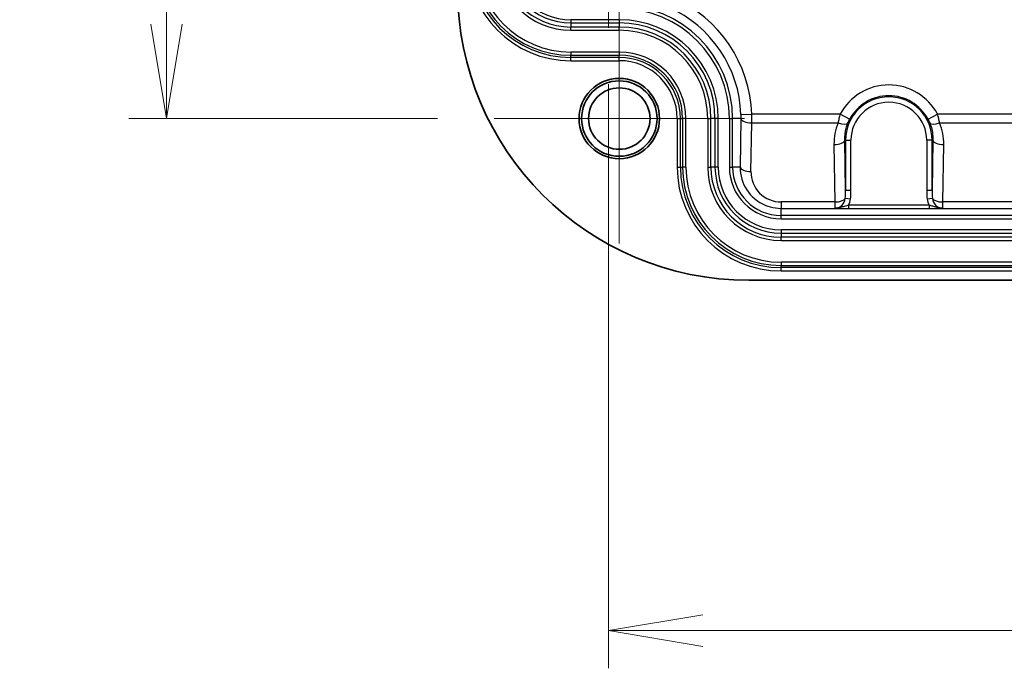
# Model space of a CAD drawing. Units: millimetres. Extents: x 0 to 4918, y 0 to 984.
# Drawn here: x 2897 to 2988, y 451 to 511 of the extents above; entities that cross this region are included whole.
import ezdxf

# ---------------------------------------------------------------- set-up
doc = ezdxf.new("R2010")
doc.units = ezdxf.units.MM
doc.header["$LTSCALE"] = 2.5
doc.layers.get('Defpoints').update_dxf_attribs({"lineweight": 25})
for name, color, linetype, lineweight in [('Center Mark (ISO)', 131, 'Continuous', 18), ('Dimension (ISO)', 7, 'Continuous', 18), ('Dimension (ISO) @ 1', 7, 'Continuous', 18), ('Visible (ISO)', 7, 'Continuous', 35), ('Visible Narrow (ISO)', 7, 'Continuous', 25)]:
    doc.layers.add(name, color=color, linetype=linetype, lineweight=lineweight)
doc.styles.add('Note Text (TK)', font='MS PGothic.ttf')
doc.dimstyles.new('Default - Method 1b (TK)', dxfattribs={"dimscale": 2.5, "dimtxt": 2.5, "dimasz": 2.5, "dimexe": 1, "dimexo": 1.5, "dimgap": 1, "dimtad": 1, "dimrnd": 1e-08, "dimdsep": 46, "dimtxsty": 'Note Text (TK)', "dimblk": 'OPEN', "dimcen": 0.09, "dimdle": 5, "dimclrd": 100, "dimclre": 100, "dimclrt": 7, "dimadec": 1, "dimazin": 1, "dimtfac": 1, "dimtmove": 0, "dimatfit": 3, "dimldrblk": 'OPEN', "dimfxl": 1, "dimtolj": 1, "dimlwd": -1, "dimlwe": -1, "dimarcsym": 0})

# ---------------------------------------------------------------- blocks, each defined once
blk = doc.blocks.new('_Open')
at = {"color": 0, "linetype": 'ByBlock', "lineweight": -2}
for p, q in [((-1, 0.167), (0, 0)), ((-1, -0.167), (0, 0)), ((0, 0), (-1, 0))]:
    blk.add_line(p, q, dxfattribs=at)
blk = doc.blocks.new('*D103')
at = {"layer": 'Defpoints', "color": 0}
for p in [(2940.785, 691.539), (2910.385, 501.539), (2940.785, 501.539)]:
    blk.add_point(p, dxfattribs=at)
at = {"layer": 'Dimension (ISO)', "color": 100}
for p, q in [((2935.535, 691.539), (2906.885, 691.539)), ((2910.385, 682.789), (2910.385, 510.289)), ((2935.535, 501.539), (2906.885, 501.539))]:
    blk.add_line(p, q, dxfattribs=at)
at = {"layer": 'Dimension (ISO)', "color": 100, "xscale": 8.75, "yscale": 8.75, "zscale": 8.75}
for p, rotation in [((2910.385, 691.539), 90), ((2910.385, 501.539), 270)]:
    blk.add_blockref('_Open', p, dxfattribs=dict(at, rotation=rotation))
at = {"layer": 'Dimension (ISO)', "color": 7, "insert": (2902.51, 587.888), "char_height": 8.75, "attachment_point": 4, "rotation": 90, "style": 'Note Text (TK)'}
blk.add_mtext('\\A1;190', dxfattribs=at)
blk = doc.blocks.new('*D106')
at = {"layer": 'Defpoints', "color": 0}
for p in [(2951.385, 509.967), (3063.385, 509.967), (3063.385, 454.039)]:
    blk.add_point(p, dxfattribs=at)
at = {"layer": 'Dimension (ISO)', "color": 100}
for p, q in [((2951.385, 504.717), (2951.385, 450.539)), ((3063.385, 504.717), (3063.385, 450.539)), ((2960.135, 454.039), (3054.635, 454.039))]:
    blk.add_line(p, q, dxfattribs=at)
at = {"layer": 'Dimension (ISO)', "color": 100, "xscale": 8.75, "yscale": 8.75, "zscale": 8.75, "rotation": 180}
blk.add_blockref('_Open', (2951.385, 454.039), dxfattribs=at)
at = {"layer": 'Dimension (ISO)', "color": 100, "xscale": 8.75, "yscale": 8.75, "zscale": 8.75}
blk.add_blockref('_Open', (3063.385, 454.039), dxfattribs=at)
at = {"layer": 'Dimension (ISO)', "color": 7, "insert": (2998.834, 461.914), "char_height": 8.75, "attachment_point": 4, "style": 'Note Text (TK)'}
blk.add_mtext('\\A1;112', dxfattribs=at)

msp = doc.modelspace()

# ---------------------------------------------------------------- linework, layer by layer
at = {"layer": 'Center Mark (ISO)', "linetype": 'Continuous'}
for p, q in [((2951.3847, 531.1105), (2951.3847, 509.9671)), ((2952.3847, 513.1388), (2952.3847, 489.9388)), ((2963.9847, 501.5388), (2940.7847, 501.5388))]:
    msp.add_line(p, q, dxfattribs=at)
at = {"layer": 'Visible (ISO)'}
msp.add_line((3050.3847, 486.5388), (2964.3847, 486.5388), dxfattribs=at)
for radius in [3.7269, 3.5, 2.85]:
    msp.add_circle((2952.3847, 501.5388), radius, dxfattribs=at)
msp.add_arc((2964.3847, 513.5388), 27, 180, 270, dxfattribs=at)
at = {"layer": 'Visible Narrow (ISO)'}
for p, q in [((2947.8847, 510.7137), (2947.8847, 510.4149)), ((2952.3847, 510.7137), (2947.8847, 510.7137)), ((2952.3847, 510.7137), (2952.3847, 510.4149)), ((2947.8847, 510.4149), (2952.3847, 510.4149)), ((2947.8847, 510.4149), (2947.8847, 510.0341)), ((2947.8847, 509.7352), (2947.8847, 510.0341)), ((2952.3847, 510.0341), (2947.8847, 510.0341)), ((2947.8847, 509.7352), (2952.3847, 509.7352)), ((2952.3847, 510.4149), (2952.3847, 510.0341)), ((2952.3847, 509.7352), (2952.3847, 510.0341)), ((2947.8847, 507.7137), (2947.8847, 507.4149)), ((2952.3847, 507.7137), (2947.8847, 507.7137)), ((2947.8847, 507.4149), (2952.3847, 507.4149)), ((2947.8847, 507.2091), (2947.8847, 507.4149)), ((2947.8847, 506.9102), (2947.8847, 507.2091)), ((2952.3847, 507.2091), (2947.8847, 507.2091)), ((2947.8847, 506.9102), (2952.3847, 506.9102)), ((2952.3847, 507.7137), (2952.3847, 507.4149)), ((2952.3847, 507.2091), (2952.3847, 507.4149)), ((2952.3847, 506.9102), (2952.3847, 507.2091)), ((2957.7561, 501.5388), (2958.0549, 501.5388)), ((2957.7561, 501.5388), (2957.7561, 497.0388)), ((2958.0549, 497.0388), (2958.0549, 501.5388)), ((2958.0549, 501.5388), (2958.2607, 501.5388)), ((2958.5596, 501.5388), (2958.2607, 501.5388)), ((2958.2607, 501.5388), (2958.2607, 497.0388)), ((2958.5596, 497.0388), (2958.5596, 501.5388)), ((2960.5811, 501.5388), (2960.5811, 497.0388)), ((2960.5811, 501.5388), (2960.88, 501.5388)), ((2960.88, 497.0388), (2960.88, 501.5388)), ((2961.2607, 501.5388), (2960.88, 501.5388)), ((2961.5596, 501.5388), (2961.2607, 501.5388)), ((2961.2607, 501.5388), (2961.2607, 497.0388)), ((2961.5596, 497.0388), (2961.5596, 501.5388)), ((2962.595, 501.5388), (2962.595, 497.0388)), ((2962.595, 501.5388), (2962.8948, 501.5388)), ((2962.8948, 497.0388), (2962.8948, 501.5388)), ((2963.6686, 501.5388), (2962.8948, 501.5388)), ((2963.6686, 501.5388), (2963.5987, 497.0388)), ((2963.6653, 501.9154), (2964.6642, 501.9488)), ((2972.8641, 501.9488), (2964.6642, 501.9488)), ((2973.746, 501.4786), (2972.8641, 501.9488)), ((2981.0234, 501.4786), (2981.9053, 501.9488)), ((3002.8641, 501.9488), (2981.9053, 501.9488)), ((2964.5981, 496.6327), (2964.668, 501.1327)), ((2964.668, 501.1365), (2972.6733, 501.1365)), ((2982.0961, 501.1365), (3002.6733, 501.1365)), ((2972.296, 499.1327), (2972.3787, 493.8022)), ((2973.3678, 494.8688), (2973.2954, 499.5388)), ((2973.3678, 499.5388), (2973.2954, 499.5388)), ((2973.3678, 499.5388), (2973.8675, 499.5388)), ((2973.3678, 499.5388), (2973.3678, 494.8688)), ((2973.8675, 494.8688), (2973.8675, 499.5388)), ((2980.9019, 499.5388), (2980.9019, 494.8688)), ((2981.4015, 499.5388), (2980.9019, 499.5388)), ((2981.4015, 494.8688), (2981.4015, 499.5388)), ((2981.474, 499.5388), (2981.4015, 494.8688)), ((2981.4015, 499.5388), (2981.474, 499.5388)), ((2982.3907, 493.8022), (2982.4734, 499.1327)), ((2957.7561, 497.0388), (2958.0549, 497.0388)), ((2958.0549, 497.0388), (2958.2607, 497.0388)), ((2958.5596, 497.0388), (2958.2607, 497.0388)), ((2960.5811, 497.0388), (2960.88, 497.0388)), ((2961.2607, 497.0388), (2960.88, 497.0388)), ((2961.5596, 497.0388), (2961.2607, 497.0388)), ((2962.595, 497.0388), (2962.8948, 497.0388)), ((2963.5987, 497.0388), (2962.8948, 497.0388)), ((2973.8324, 494.0772), (2973.3478, 494.1209)), ((2973.8675, 494.8688), (2973.3678, 494.8688)), ((2981.4015, 494.8688), (2980.9019, 494.8688)), ((2981.4216, 494.1209), (2980.937, 494.0772)), ((2972.3787, 493.8022), (2967.3847, 493.8022)), ((2967.3847, 493.8022), (2967.3847, 493.2089)), ((2967.3847, 492.5489), (2967.3847, 493.2089)), ((2967.3847, 493.2089), (2972.5765, 493.2089)), ((2972.3787, 493.8022), (2972.3787, 493.2353)), ((2973.6504, 493.492), (2973.6504, 493.1922)), ((2981.119, 493.492), (2973.6504, 493.492)), ((2973.6504, 493.1922), (2981.119, 493.1922)), ((2981.119, 493.492), (2981.119, 493.1922)), ((2982.1929, 493.2089), (3002.5765, 493.2089)), ((2982.3907, 493.2353), (2982.3907, 493.8022)), ((3002.3787, 493.8022), (2982.3907, 493.8022)), ((2967.3847, 492.2491), (2967.3847, 492.5489)), ((3047.3847, 492.5489), (2967.3847, 492.5489)), ((2967.3847, 492.2491), (3047.3847, 492.2491)), ((2967.3847, 491.2137), (2967.3847, 490.9149)), ((3047.3847, 491.2137), (2967.3847, 491.2137)), ((2967.3847, 490.9149), (3047.3847, 490.9149)), ((2967.3847, 490.9149), (2967.3847, 490.5341)), ((2967.3847, 490.2352), (2967.3847, 490.5341)), ((3047.3847, 490.5341), (2967.3847, 490.5341)), ((2967.3847, 490.2352), (3047.3847, 490.2352)), ((2967.3847, 488.2137), (2967.3847, 487.9149)), ((3047.3847, 488.2137), (2967.3847, 488.2137)), ((2967.3847, 487.9149), (3047.3847, 487.9149)), ((2967.3847, 487.7091), (2967.3847, 487.9149)), ((2967.3847, 487.4102), (2967.3847, 487.7091)), ((3047.3847, 487.7091), (2967.3847, 487.7091)), ((2967.3847, 487.4102), (3047.3847, 487.4102))]:
    msp.add_line(p, q, dxfattribs=at)
for centre, radius, start, end in [((2947.8847, 516.5388), 9.6286, 180, 270), ((2947.8847, 516.5388), 9.3298, 180, 270), ((2947.8847, 516.5388), 9.124, 180, 270), ((2947.8847, 516.5388), 8.8251, 180, 270), ((2947.8847, 516.5388), 6.8036, 180, 270), ((2947.8847, 516.5388), 6.5047, 180, 270), ((2947.8847, 516.5388), 6.124, 180, 270), ((2947.8847, 516.5388), 5.8251, 180, 270), ((2952.3847, 501.5388), 12.2863, 1.912013, 66.005732), ((2952.3847, 501.5388), 10.5101, 0, 90), ((2952.3847, 501.5388), 10.2103, 0, 90), ((2952.3847, 501.5388), 11.2869, 1.912013, 66.005732), ((2952.3847, 501.5388), 9.1749, 0, 90), ((2952.3847, 501.5388), 8.876, 0, 90), ((2952.3847, 501.5388), 8.4953, 0, 90), ((2952.3847, 501.5388), 8.1964, 0, 90), ((2952.3847, 501.5388), 6.1749, 0, 90), ((2952.3847, 501.5388), 5.876, 0, 90), ((2952.3847, 501.5388), 5.6702, 0, 90), ((2952.3847, 501.5388), 5.3714, 0, 90), ((2977.3847, 499.5388), 5.1228, 28.062163, 151.937837), ((2977.3847, 499.5388), 4.0169, 0, 180), ((2977.3847, 499.5388), 4.1234, 28.062163, 151.937837), ((2977.3847, 499.5388), 3.5172, 0, 180), ((2967.3847, 497.0388), 9.6286, 180, 270), ((2967.3847, 497.0388), 9.3298, 180, 270), ((2967.3847, 497.0388), 9.124, 180, 270), ((2967.3847, 497.0388), 8.8251, 180, 270), ((2967.3847, 497.0388), 6.8036, 180, 270), ((2967.3847, 497.0388), 6.5047, 180, 270), ((2967.3847, 497.0388), 6.124, 180, 270), ((2967.3847, 497.0388), 5.8251, 180, 270), ((2967.3847, 497.0388), 4.7897, 180, 270), ((2967.3847, 497.0388), 4.4899, 180, 270), ((2972.3787, 494.2083), 0.9731, 270, 354.844243), ((2982.3907, 494.2083), 0.9731, 185.155757, 270), ((2972.3787, 494.2083), 1.4596, 330.61024, 354.844243), ((2982.3907, 494.2083), 1.4596, 185.155757, 209.38976)]:
    msp.add_arc(centre, radius, start, end, dxfattribs=at)
for centre, major_axis, ratio, start_param, end_param in [((2964.668, 501.5426), (-0.9999, 0.0152), 0.4060992, 0.0381997, 1.5769737), ((2964.668, 501.5388), (-0.9999, 0.0155), 0.4060976, 0.0381997, 1.577099), ((2952.3847, 501.3234), (0, -12.2862), 0.9998796, 1.5552754, 1.555584), ((2977.3847, 499.2117), (0, 5.0899), 0.9998796, 1.182993, 1.5863173), ((2972.6733, 501.5426), (0.9258, -0.3781), 0.3804993, 4.8665668, 6.2454382), ((2982.0961, 501.5426), (-0.9258, -0.3781), 0.3804993, 0.0377471, 1.4166185), ((2977.3847, 499.2117), (0, 5.0899), 0.9998796, 4.696868, 5.1001924), ((2972.296, 499.5388), (0.9999, 0.0155), 0.4060976, 4.7060863, 6.2449856), ((2982.4734, 499.5388), (-0.9999, 0.0155), 0.4060976, 0.0381997, 1.577099), ((2964.5981, 497.0388), (-0.9999, 0.0155), 0.4060976, 0.0381997, 1.577099), ((2967.3847, 496.5894), (0, -2.7873), 0.9998796, 4.696868, 6.2831853), ((2972.3787, 494.2083), (0.9999, 0.0155), 0.4060976, 4.7060863, 6.0280981), ((2972.3666, 494.9865), (0.0542, -3.4902), 0.2864801, 1.3157091, 1.5325967), ((2972.3666, 494.9865), (0.0573, -3.6932), 0.4060976, 1.3157091, 1.5325967), ((2982.4028, 494.9865), (-0.0573, -3.6932), 0.4060976, 4.7505886, 4.9674762), ((2982.4028, 494.9865), (-0.0542, -3.4902), 0.2864801, 4.7505886, 4.9674762), ((2982.3907, 494.2083), (-0.9999, 0.0155), 0.4060976, 0.2550873, 1.577099), ((2972.5765, 493.5087), (-0.007, -0.2999), 0.5573644, 0.0420464, 0.505169), ((2982.1929, 493.5087), (0.007, -0.2999), 0.5573644, 5.7780163, 6.2411389)]:
    msp.add_ellipse(centre, major_axis=major_axis, ratio=ratio, start_param=start_param, end_param=end_param, dxfattribs=at)
for points, knots in [([(2963.6653, 501.9154), (2963.6667, 501.8752), (2963.6677, 501.8349), (2963.67, 501.708), (2963.67, 501.6226), (2963.6686, 501.5423)], [-0.041827584, -0.041827584, -0.041827584, -0.041827584, -0.028683045, -0.028683045, 0, 0, 0, 0]), ([(2964.668, 501.1365), (2964.6693, 501.3112), (2964.6693, 501.4972), (2964.6668, 501.7736), (2964.6656, 501.8612), (2964.6642, 501.9488)], [0, 0, 0, 0, 0.028683045, 0.028683045, 0.041827584, 0.041827584, 0.041827584, 0.041827584]), ([(2972.8641, 501.9488), (2972.828, 501.8134), (2972.7937, 501.6762), (2972.7297, 501.4034), (2972.7001, 501.2678), (2972.6733, 501.1365)], [0, 0, 0, 0, 0.02300219, 0.02300219, 0.046004379, 0.046004379, 0.046004379, 0.046004379]), ([(2973.593, 501.1515), (2973.6143, 501.2044), (2973.6381, 501.259), (2973.6894, 501.3689), (2973.717, 501.4242), (2973.746, 501.4786)], [-0.046004379, -0.046004379, -0.046004379, -0.046004379, -0.02300219, -0.02300219, 0, 0, 0, 0]), ([(2981.0234, 501.4786), (2981.0524, 501.4242), (2981.08, 501.3689), (2981.1313, 501.259), (2981.155, 501.2044), (2981.1764, 501.1515)], [-0.046004379, -0.046004379, -0.046004379, -0.046004379, -0.02300219, -0.02300219, 0, 0, 0, 0]), ([(2982.0961, 501.1365), (2982.0693, 501.2678), (2982.0397, 501.4034), (2981.9757, 501.6762), (2981.9413, 501.8134), (2981.9053, 501.9488)], [0, 0, 0, 0, 0.02300219, 0.02300219, 0.046004379, 0.046004379, 0.046004379, 0.046004379]), ([(2973.2954, 499.5388), (2973.288, 499.9178), (2973.3337, 500.2979), (2973.4746, 500.8301), (2973.5288, 500.9928), (2973.593, 501.1515)], [-1.58631729, -1.58631729, -1.58631729, -1.58631729, -1.30835872, -1.30835872, -1.18299295, -1.18299295, -1.18299295, -1.18299295]), ([(2981.1764, 501.1515), (2981.3355, 500.7581), (2981.4328, 500.34), (2981.4731, 499.7913), (2981.4765, 499.665), (2981.474, 499.5388)], [1.18299295, 1.18299295, 1.18299295, 1.18299295, 1.4937724, 1.4937724, 1.58631729, 1.58631729, 1.58631729, 1.58631729]), ([(2963.5987, 497.0388), (2963.5943, 496.6558), (2963.6485, 496.2724), (2963.9654, 495.2176), (2964.3726, 494.5917), (2965.3351, 493.7643), (2965.8329, 493.4979), (2966.6956, 493.2562), (2967.0401, 493.2089), (2967.3847, 493.2089)], [-1.5863173, -1.5863173, -1.5863173, -1.5863173, -1.2828369, -1.2828369, -0.7126872, -0.7126872, -0.2741104, -0.2741104, 0, 0, 0, 0]), ([(2972.6513, 493.2444), (2972.6073, 493.2383), (2972.5624, 493.2343), (2972.4713, 493.2311), (2972.4251, 493.2318), (2972.3787, 493.2353)], [0, 0, 0, 0, 0.01206579, 0.01206579, 0.024131581, 0.024131581, 0.024131581, 0.024131581]), ([(2972.3787, 493.2353), (2972.4112, 493.2275), (2972.4439, 493.2214), (2972.5099, 493.2127), (2972.5431, 493.21), (2972.5765, 493.2089)], [-0.024131581, -0.024131581, -0.024131581, -0.024131581, -0.01206579, -0.01206579, 0, 0, 0, 0]), ([(2972.5765, 493.2089), (2972.6412, 493.2074), (2972.7027, 493.2057), (2972.8818, 493.2012), (2973.0025, 493.1985), (2973.2324, 493.1948), (2973.3374, 493.1936), (2973.513, 493.1925), (2973.5817, 493.1922), (2973.6504, 493.1922)], [-0.11985427, -0.11985427, -0.11985427, -0.11985427, -0.09648764, -0.09648764, -0.05360424, -0.05360424, -0.02061702, -0.02061702, 0, 0, 0, 0]), ([(2973.6504, 493.492), (2973.6013, 493.481), (2973.551, 493.469), (2973.4182, 493.4355), (2973.3346, 493.4123), (2973.1347, 493.3551), (2973.0166, 493.3195), (2972.8123, 493.2715), (2972.7364, 493.2561), (2972.6513, 493.2444)], [0, 0, 0, 0, 0.02061702, 0.02061702, 0.05360424, 0.05360424, 0.09648764, 0.09648764, 0.11985427, 0.11985427, 0.11985427, 0.11985427]), ([(2982.1181, 493.2444), (2981.9754, 493.264), (2981.8568, 493.2938), (2981.6122, 493.3602), (2981.4913, 493.397), (2981.2867, 493.4524), (2981.2014, 493.4735), (2981.119, 493.492)], [-0.119862, -0.119862, -0.119862, -0.119862, -0.08070618, -0.08070618, -0.03458625, -0.03458625, 0, 0, 0, 0]), ([(2981.119, 493.1922), (2981.2342, 493.1922), (2981.3492, 493.1929), (2981.6065, 493.1956), (2981.7445, 493.1981), (2981.9831, 493.2035), (2982.0845, 493.2064), (2982.1929, 493.2089)], [0, 0, 0, 0, 0.03458625, 0.03458625, 0.08070618, 0.08070618, 0.119862, 0.119862, 0.119862, 0.119862]), ([(2982.3907, 493.2353), (2982.3443, 493.2318), (2982.2981, 493.2311), (2982.207, 493.2343), (2982.1621, 493.2383), (2982.1181, 493.2444)], [-0.000393585, -0.000393585, -0.000393585, -0.000393585, 0.011672205, 0.011672205, 0.023737996, 0.023737996, 0.023737996, 0.023737996]), ([(2982.1929, 493.2089), (2982.2263, 493.21), (2982.2595, 493.2127), (2982.3254, 493.2214), (2982.3582, 493.2275), (2982.3907, 493.2353)], [-0.023737996, -0.023737996, -0.023737996, -0.023737996, -0.011672205, -0.011672205, 0.000393585, 0.000393585, 0.000393585, 0.000393585])]:
    msp.add_open_spline(points, degree=3, knots=knots, dxfattribs=at)
msp.add_open_spline([(2963.6686, 501.5423), (2963.6686, 501.5412), (2963.6686, 501.54), (2963.6686, 501.5388)], degree=3, dxfattribs=at)

# ---------------------------------------------------------------- dimensions: what is measured, and where the dimension line sits
at = {"layer": 'Dimension (ISO) @ 1', "color": 100}
for base, p1, p2, angle, picture, middle in [((2910.3847, 501.5388), (2940.7847, 691.5388), (2940.7847, 501.5388), 90, '*D103', (2910.3847, 596.5388)), ((3063.3847, 454.0388), (2951.3847, 509.9671), (3063.3847, 509.9671), 180, '*D106', (3007.3847, 454.0388))]:
    dim = msp.add_linear_dim(base=base, p1=p1, p2=p2, angle=angle, dimstyle='Default - Method 1b (TK)', override={"dimscale": 1, "dimtxt": 8.75, "dimasz": 8.75, "dimexe": 3.5, "dimexo": 5.25, "dimgap": 3.5, "dimdec": 2, "dimcen": 0.315, "dimtol": 0, "dimlim": 0, "dimtp": 0, "dimtm": 0, "dimtdec": 2, "dimtix": 0, "dimtofl": 0, "dimtmove": 0, "dimatfit": 1}, dxfattribs=at)
    dim.commit()
    dim.dimension.update_dxf_attribs({"geometry": picture, "text_midpoint": middle, "dimtype": 160})

doc.saveas('drawing.dxf')
